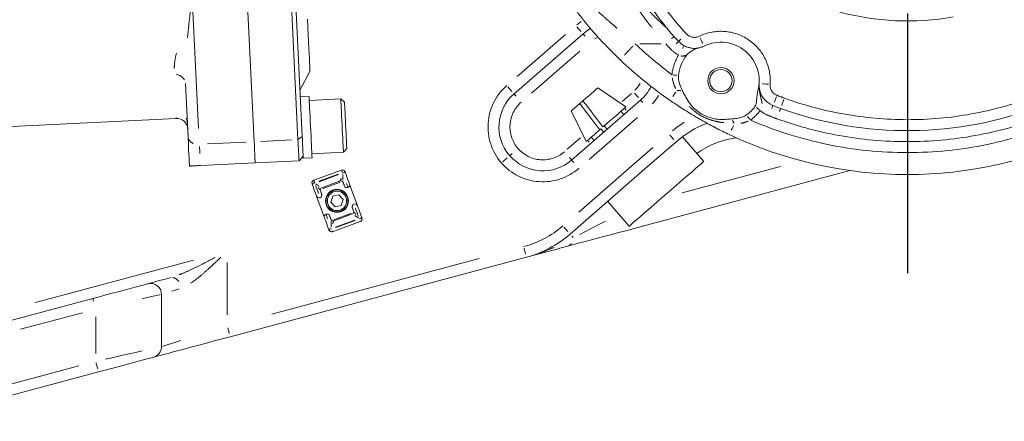
# Model space of a CAD drawing. Units: millimetres. Extents: x -371 to 40754, y -327 to 6132.
# Drawn here: x 1398 to 1847, y 1987 to 2170 of the extents above; entities that cross this region are included whole.
import ezdxf

# ---------------------------------------------------------------- set-up
doc = ezdxf.new("R2010")
doc.units = ezdxf.units.MM
doc.header["$LTSCALE"] = 30
doc.linetypes.add('AM_ISO08W050', pattern=[18, 12, -1.5, 3, -1.5])
doc.linetypes.add('PHANTOM', pattern=[26.5, 20, -1.5, 1, -1.5, 1, -1.5])
for name, color, linetype, lineweight in [('AM_5', 3, 'Continuous', 25), ('AM_7', 4, 'AM_ISO08W050', 25), ('LineThick', 7, 'Continuous', 30)]:
    doc.layers.add(name, color=color, linetype=linetype, lineweight=lineweight)
doc.styles.add('HHI_Dims', font='simplex.shx', dxfattribs={"width": 0.8, "bigfont": 'whgtxt.shx'})
doc.dimstyles.new('HHI_Standard$0', dxfattribs={"dimtxt": 3.5, "dimasz": 3.5, "dimexe": 1, "dimexo": 1, "dimgap": 1.5, "dimtad": 1, "dimdsep": 46, "dimtxsty": 'HHI_Dims', "dimcen": 0, "dimclrd": 1, "dimclre": 1, "dimclrt": 1, "dimadec": 0, "dimazin": 2, "dimtp": 0.1, "dimtm": 0.1, "dimtfac": 0.65, "dimtmove": 0, "dimatfit": 3, "dimldrblk": 'OPEN30', "dimfxl": 1, "dimlwd": -1, "dimlwe": -1, "dimarcsym": 1})

# ---------------------------------------------------------------- blocks, each defined once
blk = doc.blocks.new('*D130')
at = {"layer": 'AM_5', "color": 1, "transparency": 16777216}
for p, q in [((1817.68, 4660.43), (4408.97, 4660.43)), ((4393.97, 1741.94), (4393.97, 4607.93)), ((1392.68, 1689.44), (4408.97, 1689.44))]:
    blk.add_line(p, q, dxfattribs=at)
for points in [[(4385.22, 4607.93), (4402.72, 4607.93), (4393.97, 4660.43)], [(4385.22, 1741.94), (4402.72, 1741.94), (4393.97, 1689.44)]]:
    blk.add_solid(points, dxfattribs=at)
at = {"layer": 'Defpoints', "color": 0, "transparency": 16777216}
for p in [(1802.68, 4660.43), (4393.97, 4660.43), (1377.68, 1689.44)]:
    blk.add_point(p, dxfattribs=at)
at = {"layer": 'AM_5', "color": 1, "transparency": 16777216, "insert": (4345.22, 3174.94), "char_height": 52.5, "attachment_point": 5, "rotation": 90, "style": 'HHI_Dims'}
blk.add_mtext('2971', dxfattribs=at)
blk = doc.blocks.new('_Open30')
at = {"color": 0, "linetype": 'ByBlock', "lineweight": -2}
for p, q in [((-1, 0.2679), (0, 0)), ((0, 0), (-1, -0.2679)), ((0, 0), (-1, 0))]:
    blk.add_line(p, q, dxfattribs=at)
blk = doc.blocks.new('*D133')
at = {"layer": 'AM_5', "color": 1, "transparency": 16777216}
for p, q in [((4173.66, 2274.44), (4173.66, -138.47)), ((1082.68, 1641.44), (1082.68, -138.47)), ((1135.18, -123.47), (4121.16, -123.47))]:
    blk.add_line(p, q, dxfattribs=at)
for points in [[(1135.18, -114.72), (1135.18, -132.22), (1082.68, -123.47)], [(4121.16, -114.72), (4121.16, -132.22), (4173.66, -123.47)]]:
    blk.add_solid(points, dxfattribs=at)
at = {"layer": 'Defpoints', "color": 0, "transparency": 16777216}
for p in [(4173.66, 2289.44), (1082.68, 1656.44), (4173.66, -123.47)]:
    blk.add_point(p, dxfattribs=at)
at = {"layer": 'AM_5', "color": 1, "transparency": 16777216, "insert": (2628.17, -74.72), "char_height": 52.5, "attachment_point": 5, "style": 'HHI_Dims'}
blk.add_mtext('3091', dxfattribs=at)
blk = doc.blocks.new('z1')
at = {"color": 7, "linetype": 'Continuous', "lineweight": 15}
for p, q in [((147.22, 425.95), (143.89, 493.87)), ((145.82, 495.38), (149.15, 427.46)), ((123.92, 492.89), (127.25, 424.97)), ((277.15, 474.12), (245.71, 446.79)), ((148.13, 448.38), (152.7, 457.27)), ((97.11, 427.03), (95.91, 451.42)), ((296.72, 440.79), (283.85, 449.47)), ((152.27, 445.61), (148.27, 445.42)), ((166.74, 444.49), (152.36, 443.78)), ((168.41, 442.97), (166.74, 444.49)), ((271.95, 416.61), (303.39, 443.94)), ((275.67, 442.36), (277.13, 443.64)), ((-96.31, 426.38), (91.68, 435.6)), ((271.8, 439), (278.61, 425.04)), ((295.77, 437.31), (294.46, 438.82)), ((286.79, 432.15), (288.1, 430.65)), ((280.87, 427.01), (282.18, 425.5)), ((285.32, 430.88), (284.78, 430.41)), ((286.64, 429.37), (285.32, 430.88)), ((332.2, 415.98), (322.45, 427.19)), ((319.49, 424.81), (305.38, 412.54)), ((149.59, 418.41), (147.69, 416.32)), ((149.64, 417.45), (153.64, 417.65)), ((153.55, 419.48), (167.93, 420.19)), ((167.93, 420.19), (169.45, 421.86)), ((102.75, 414.11), (127.72, 415.34)), ((127.72, 415.34), (147.69, 416.32)), ((154.38, 407.44), (167.07, 412.05)), ((168.67, 411.31), (168.76, 411.07)), ((305.38, 412.54), (271.24, 382.87)), ((398.82, 411.81), (304.37, 386.5)), ((153.72, 405.6), (153.63, 405.84)), ((166.49, 407.06), (158.04, 403.98)), ((158.68, 403.68), (158.51, 404.15)), ((166.19, 406.42), (158.68, 403.68)), ((166.02, 406.89), (166.19, 406.42)), ((174.31, 395.8), (170.72, 405.67)), ((155.69, 400.2), (159.28, 390.33)), ((163.05, 400.13), (162.18, 397.37)), ((165.87, 400.75), (163.05, 400.13)), ((167.82, 398.63), (165.87, 400.75)), ((162.18, 397.37), (164.13, 395.25)), ((164.13, 395.25), (166.95, 395.87)), ((166.95, 395.87), (167.82, 398.63)), ((288.4, 397.78), (298.24, 386.46)), ((163.51, 388.94), (171.96, 392.02)), ((163.81, 389.58), (171.32, 392.32)), ((171.32, 392.32), (171.49, 391.85)), ((175.62, 388.56), (162.93, 383.95)), ((163.98, 389.11), (163.81, 389.58)), ((176.28, 390.4), (176.37, 390.16)), ((161.33, 384.69), (161.24, 384.93)), ((251.38, 372.31), (116.29, 336.11)), ((85, 355.37), (85, 331.56)), ((13.37, 342.69), (53.71, 353.5)), ((56.29, 320.03), (5.45, 306.41))]:
    blk.add_line(p, q, dxfattribs=at)
at = {"color": 8, "linetype": 'PHANTOM', "lineweight": 0}
for p, q in [((99.3, 484.46), (101.92, 430.95)), ((274.38, 478.29), (276.31, 479.77)), ((247.14, 454.67), (269.15, 473.8)), ((283.46, 472.37), (282.41, 471.81)), ((312.79, 469.6), (303.02, 469.6)), ((275.71, 466.25), (253.71, 447.12)), ((295.04, 443.3), (299.22, 446.93)), ((301.95, 436.06), (279.95, 416.93)), ((148.9, 427.26), (147.47, 426.15)), ((269.96, 421.5), (275.96, 426.72)), ((106.02, 423.93), (123.5, 424.79)), ((130.24, 425.12), (144.23, 425.8)), ((275.2, 392.93), (308.97, 422.29)), ((322.39, 401.68), (367.12, 413.67)), ((165.59, 410.19), (156.71, 406.96)), ((156.8, 406.72), (165.68, 409.95)), ((167.57, 410.68), (167.51, 410.84)), ((154.82, 406.23), (154.88, 406.06)), ((173.2, 389.28), (164.32, 386.05)), ((164.41, 385.81), (173.29, 389.04)), ((175.18, 389.77), (175.12, 389.94)), ((304.35, 386.57), (304.32, 386.69)), ((162.43, 385.32), (162.49, 385.16)), ((27.51, 351.66), (99.56, 370.97)), ((115, 369.98), (115, 346.06)), ((135.26, 346.37), (229.83, 371.71)), ((48.95, 347.05), (20.71, 339.49)), ((55, 328.43), (55, 345.1)), ((11.78, 313.28), (47.37, 322.82))]:
    blk.add_line(p, q, dxfattribs=at)
at = {"color": 7, "linetype": 'Continuous', "lineweight": 15, "flags": 128}
for points in [[(151.54, 480.85), (151.72, 477.08), (151.89, 473.62), (152.05, 470.48), (152.19, 467.66), (152.31, 465.17), (152.41, 463.02), (152.5, 461.2), (152.57, 459.72), (152.63, 458.59), (152.67, 457.81), (152.69, 457.37), (152.7, 457.27)], [(280.63, 476.55), (279.29, 475.75), (277.15, 474.12)], [(277.13, 443.64), (278.47, 444.8), (279.77, 445.93), (280.98, 446.98), (282.04, 447.9), (282.88, 448.63), (283.48, 449.15), (283.8, 449.43), (283.85, 449.47)], [(152.93, 432.03), (152.82, 434.27), (152.72, 436.44), (152.62, 438.48), (152.52, 440.35), (152.44, 441.99), (152.38, 443.36), (152.32, 444.43), (152.29, 445.17), (152.27, 445.55), (152.27, 445.61)], [(166.74, 444.49), (166.74, 444.36), (166.77, 443.87), (166.81, 443.03), (166.87, 441.86), (166.94, 440.41), (167.02, 438.71), (167.11, 436.82), (167.21, 434.79), (167.32, 432.68), (167.42, 430.57), (167.52, 428.51), (167.62, 426.56), (167.7, 424.79), (167.78, 423.25), (167.84, 421.99), (167.89, 421.04), (167.92, 420.43), (167.93, 420.19), (167.93, 420.19)], [(168.41, 442.97), (168.42, 442.94), (168.43, 442.64), (168.46, 441.99), (168.51, 441.01), (168.57, 439.74), (168.65, 438.22), (168.73, 436.51), (168.82, 434.65), (168.92, 432.72), (169.01, 430.77), (169.11, 428.88), (169.19, 427.12), (169.27, 425.53), (169.34, 424.18), (169.39, 423.11), (169.43, 422.35), (169.45, 421.94), (169.45, 421.86)], [(271.8, 439), (271.83, 439.02), (272.1, 439.26), (272.65, 439.74), (273.46, 440.44), (274.48, 441.33), (275.67, 442.36)], [(286.25, 431.68), (287.83, 433.06), (289.4, 434.42), (290.92, 435.75), (292.34, 436.98), (293.62, 438.09), (294.72, 439.05), (295.6, 439.81), (296.24, 440.37), (296.61, 440.7), (296.72, 440.79)], [(153.64, 417.65), (153.63, 417.8), (153.6, 418.32), (153.56, 419.17), (153.5, 420.35), (153.43, 421.83), (153.35, 423.55), (153.25, 425.49), (153.15, 427.58), (153.04, 429.78), (152.93, 432.03)], [(97.75, 413.87), (97.74, 414.08), (97.71, 414.73), (97.66, 415.8), (97.59, 417.29), (97.49, 419.17), (97.38, 421.44), (97.25, 424.07), (97.11, 427.03)], [(149.15, 427.46), (149.22, 426.11), (149.28, 424.82), (149.34, 423.59), (149.4, 422.42), (149.45, 421.32), (149.5, 420.28), (149.55, 419.31), (149.59, 418.41)], [(278.61, 425.04), (278.61, 425.04), (278.78, 425.19), (279.23, 425.58), (279.93, 426.19), (280.87, 427.01), (282.01, 428), (283.33, 429.15), (284.78, 430.41)], [(127.25, 424.97), (127.32, 423.53), (127.39, 422.14), (127.45, 420.83), (127.51, 419.59), (127.57, 418.41), (127.62, 417.31), (127.67, 416.29), (127.72, 415.34)], [(127.72, 415.34), (127.67, 416.29), (127.62, 417.31), (127.57, 418.41), (127.51, 419.59), (127.45, 420.83), (127.39, 422.14), (127.32, 423.53), (127.25, 424.97)], [(147.69, 416.32), (147.65, 417.26), (147.6, 418.29), (147.54, 419.39), (147.49, 420.57), (147.43, 421.81), (147.36, 423.12), (147.29, 424.5), (147.22, 425.95)], [(149.64, 417.45), (149.63, 417.61), (149.61, 418.12), (149.6, 418.38)], [(311.17, 397.7), (313.27, 399.53), (315.4, 401.38), (317.53, 403.23), (319.62, 405.04), (321.64, 406.8), (323.56, 408.47), (325.35, 410.02), (326.98, 411.44), (328.42, 412.69), (329.65, 413.77), (330.66, 414.64), (331.42, 415.3), (331.93, 415.75), (332.18, 415.96), (332.2, 415.98)], [(168.76, 411.07), (169.14, 410.02), (169.51, 409.01), (169.85, 408.07), (170.15, 407.25), (170.39, 406.58), (170.57, 406.08), (170.68, 405.77), (170.72, 405.67)], [(155.69, 400.2), (155.65, 400.3), (155.54, 400.61), (155.36, 401.11), (155.11, 401.78), (154.81, 402.6), (154.47, 403.53), (154.1, 404.55), (153.72, 405.6)], [(168.37, 404.81), (168.36, 404.84), (168.33, 404.92), (168.28, 405.06), (168.22, 405.24), (168.13, 405.48), (168.03, 405.76), (167.91, 406.09), (167.77, 406.46)], [(157.44, 402.7), (157.57, 402.33), (157.69, 402), (157.79, 401.72), (157.88, 401.48), (157.95, 401.29), (158, 401.16), (158.03, 401.08), (158.04, 401.05)], [(174.31, 395.8), (174.35, 395.7), (174.46, 395.39), (174.64, 394.89), (174.89, 394.22), (175.19, 393.4), (175.53, 392.47), (175.9, 391.45), (176.28, 390.4)], [(298.24, 386.46), (298.28, 386.5), (298.57, 386.75), (299.13, 387.23), (299.93, 387.93), (300.98, 388.84), (302.25, 389.95), (303.73, 391.23), (305.39, 392.67), (307.2, 394.25), (309.14, 395.93), (311.17, 397.7)], [(161.63, 391.19), (161.64, 391.16), (161.67, 391.08), (161.72, 390.94), (161.78, 390.76), (161.87, 390.52), (161.97, 390.24), (162.09, 389.91), (162.23, 389.54)], [(172.56, 393.3), (172.43, 393.67), (172.31, 394), (172.21, 394.28), (172.12, 394.52), (172.05, 394.71), (172, 394.84), (171.97, 394.92), (171.96, 394.95)], [(161.24, 384.93), (160.86, 385.98), (160.49, 386.99), (160.15, 387.93), (159.85, 388.75), (159.61, 389.42), (159.43, 389.92), (159.32, 390.23), (159.28, 390.33)], [(304.37, 386.5), (300.47, 385.46), (296.6, 384.42), (292.79, 383.4), (289.07, 382.4), (285.47, 381.44), (282.02, 380.52), (278.75, 379.64), (275.68, 378.82), (272.83, 378.05), (270.23, 377.36)], [(53.71, 353.5), (56.72, 354.31), (59.69, 355.11), (62.57, 355.88), (65.32, 356.62), (67.91, 357.31), (70.28, 357.94), (72.42, 358.52), (74.28, 359.02), (75.84, 359.43), (77.08, 359.77), (77.98, 360.01), (78.52, 360.15), (78.71, 360.2)], [(78.71, 360.2), (78.88, 360.25), (79.4, 360.39), (80.25, 360.62), (81.44, 360.93), (82.94, 361.34), (84.75, 361.82), (86.85, 362.38), (89.21, 363.02)], [(116.29, 336.11), (112.64, 335.13), (109.02, 334.16), (105.48, 333.21), (102.06, 332.29), (98.79, 331.42), (95.72, 330.6), (92.87, 329.83), (90.28, 329.14), (87.98, 328.52), (85.98, 327.99), (84.32, 327.54), (83.01, 327.19), (82.06, 326.94), (81.49, 326.78), (81.29, 326.73)], [(81.29, 326.73), (81.11, 326.68), (80.57, 326.54), (79.67, 326.3), (78.43, 325.96), (76.87, 325.55), (75.01, 325.05), (72.87, 324.47), (70.5, 323.84), (67.91, 323.15), (65.16, 322.41), (62.28, 321.64), (59.31, 320.84), (56.29, 320.03)]]:
    blk.add_lwpolyline(points, dxfattribs=at)
at = {"color": 8, "linetype": 'PHANTOM', "lineweight": 0, "flags": 128}
for points in [[(274.36, 477.33), (274.51, 477.16), (275.12, 476.45), (275.69, 475.8), (276.19, 475.23)], [(277.2, 474.07), (277.21, 474.05), (277.4, 473.84), (277.7, 473.49), (278.11, 473.02)], [(318.55, 472.88), (318.53, 472.87), (318.32, 472.68), (317.98, 472.37), (317.51, 471.95)], [(320.76, 470.7), (320.77, 470.71), (320.98, 470.91), (321.32, 471.23), (321.77, 471.65)], [(330.49, 472.34), (330.59, 472.13), (331, 471.29), (331.38, 470.51), (331.71, 469.83)], [(320.65, 470.6), (320.63, 470.58), (320.43, 470.39), (320.09, 470.07), (319.64, 469.64)], [(323.11, 468.69), (323.1, 468.67), (322.96, 468.42), (322.73, 468.02), (322.43, 467.47)], [(318.11, 455.45), (318.46, 455.41), (318.85, 455.36), (319.24, 455.31), (319.61, 455.27), (319.97, 455.22)], [(242.92, 450), (243.07, 449.83), (243.68, 449.12), (244.25, 448.47), (244.75, 447.9)], [(300.84, 448.46), (301.85, 449.49), (303.27, 451.54)], [(361.69, 451.16), (361.47, 451.18), (360.53, 451.25), (359.67, 451.31), (358.91, 451.37)], [(245.76, 446.74), (245.77, 446.72), (245.96, 446.51), (246.26, 446.16), (246.67, 445.69)], [(300.6, 447.15), (300.75, 446.97), (301.37, 446.27), (301.93, 445.61), (302.43, 445.04)], [(311.52, 445.95), (310.65, 444.55), (308.79, 442.24)], [(319.45, 447.59), (319.18, 447.2), (318.59, 446.35), (318.07, 445.6)], [(365.3, 445.4), (365.22, 445.18), (364.87, 444.31), (364.55, 443.51), (364.28, 442.8)], [(296.25, 440.08), (296.45, 439.85), (296.86, 439.38)], [(303.44, 443.88), (303.45, 443.86), (303.64, 443.65), (303.94, 443.3), (304.35, 442.83)], [(357.54, 439.42), (357.26, 439.63), (356.95, 439.87), (356.64, 440.1), (356.34, 440.33), (356.06, 440.55)], [(363.71, 441.37), (363.7, 441.35), (363.59, 441.09), (363.42, 440.66), (363.19, 440.08)], [(367.2, 440.05), (367.19, 440.03), (367.1, 439.76), (366.94, 439.33), (366.73, 438.74)], [(368.67, 444.12), (368.59, 443.9), (368.28, 443.02), (367.98, 442.21), (367.72, 441.5)], [(91.68, 435.63), (91.68, 435.64), (91.66, 436.01)], [(353.26, 435.16), (353.05, 435.44), (352.81, 435.75), (352.58, 436.06), (352.35, 436.36), (352.13, 436.65)], [(317.91, 429.94), (319.66, 431.34), (323.32, 433.82)], [(345.79, 432.38), (345.58, 431.96), (345.14, 431.02), (344.75, 430.2)], [(316.7, 428.02), (316.85, 427.84), (317.47, 427.14), (318.03, 426.48), (318.53, 425.91)], [(102.33, 422.75), (102.35, 422.3), (102.42, 420.92), (102.48, 419.61)], [(279.37, 425.41), (279.58, 425.18), (279.99, 424.71)], [(240.53, 415.79), (240.7, 415.94), (241.41, 416.55), (242.06, 417.12), (242.63, 417.62)], [(243.79, 418.63), (243.81, 418.64), (244.02, 418.83), (244.37, 419.13), (244.84, 419.54)], [(271.9, 416.66), (271.89, 416.68), (271.7, 416.89), (271.4, 417.24), (270.99, 417.71)], [(272, 416.55), (272.01, 416.53), (272.2, 416.32), (272.5, 415.97), (272.91, 415.5)], [(167.43, 411.06), (167.41, 411.11), (167.33, 411.33), (167.26, 411.53), (167.19, 411.71)], [(167.76, 410.71), (167.81, 410.73), (168.03, 410.81), (168.23, 410.88), (168.41, 410.95)], [(168.65, 411.3), (168.65, 411.3), (168.58, 411.28), (168.47, 411.24), (168.33, 411.18)], [(153.74, 405.61), (153.74, 405.61), (153.81, 405.63), (153.92, 405.67), (154.06, 405.73)], [(154.63, 406.2), (154.58, 406.18), (154.36, 406.1), (154.16, 406.03), (153.98, 405.96)], [(154.75, 406.44), (154.73, 406.49), (154.65, 406.71), (154.57, 406.92), (154.51, 407.09)], [(155.25, 405.05), (155.36, 404.74), (155.81, 403.51), (156.22, 402.37), (156.59, 401.38)], [(169.94, 404.16), (169.93, 404.19), (169.79, 404.57), (169.57, 405.18), (169.27, 405.99)], [(160.06, 391.84), (160.07, 391.81), (160.21, 391.43), (160.43, 390.82), (160.73, 390.01)], [(174.75, 390.95), (174.64, 391.26), (174.19, 392.49), (173.78, 393.63), (173.41, 394.62)], [(175.37, 389.8), (175.42, 389.82), (175.64, 389.9), (175.84, 389.97), (176.02, 390.04)], [(175.61, 388.58), (175.61, 388.59), (175.59, 388.65), (175.55, 388.76), (175.49, 388.91)], [(176.26, 390.39), (176.26, 390.39), (176.19, 390.37), (176.08, 390.33), (175.94, 390.27)], [(268.45, 386.08), (268.6, 385.9), (269.22, 385.2), (269.79, 384.54), (270.28, 383.97)], [(275.74, 382.73), (277.93, 383.85), (280.89, 385.38), (284.05, 387.01), (287.39, 388.73)], [(161.35, 384.7), (161.35, 384.7), (161.42, 384.72), (161.53, 384.76), (161.67, 384.82)], [(162.24, 385.29), (162.19, 385.27), (161.97, 385.19), (161.77, 385.12), (161.59, 385.05)], [(162.93, 383.96), (162.92, 383.97), (162.9, 384.03), (162.86, 384.14), (162.81, 384.29)], [(272.59, 381.32), (272.39, 381.55), (272.09, 381.89)], [(250.28, 376.41), (250.34, 376.19), (250.58, 375.29), (250.81, 374.45), (251, 373.72)], [(84.6, 355.28), (84.25, 355.2), (83.32, 355), (82.03, 354.71), (80.4, 354.35), (78.45, 353.91), (76.21, 353.41)], [(93.07, 357.9), (91.71, 357.47), (89.72, 356.85)], [(53.72, 353.43), (53.73, 353.41), (53.8, 353.14), (53.92, 352.69), (54.08, 352.09)], [(115.19, 340.22), (115.25, 340), (115.5, 339.09), (115.72, 338.26), (115.92, 337.52)], [(85.41, 331.69), (85.75, 331.8), (86.68, 332.09), (87.97, 332.49), (89.6, 333), (91.55, 333.61), (93.79, 334.31)], [(59.48, 325.86), (61.68, 326.35), (64.91, 327.07), (68.02, 327.77), (70.96, 328.43), (73.7, 329.04), (76.21, 329.6)], [(55.19, 324.14), (55.25, 323.92), (55.5, 323.01), (55.72, 322.18), (55.92, 321.45)]]:
    blk.add_lwpolyline(points, dxfattribs=at)
at = {"color": 7, "linetype": 'Continuous', "lineweight": 15}
for centre, radius in [((340, 452.78), 6), ((340, 452.78), 5.1), ((165, 398), 5.25), ((165, 398), 5), ((165, 398), 4.4)]:
    blk.add_circle(centre, radius, dxfattribs=at)
at = {"color": 8, "linetype": 'PHANTOM', "lineweight": 0}
for centre, radius, start, end in [((408.01, 552.98), 115, 154.8099, 223.3194), ((327.98, 477.51), 5, 223.3194, 295.9224), ((340, 452.78), 22.5, 355.7467, 115.9224), ((425, 600), 180, 226.4242, 233.3946), ((408.01, 552.98), 125, 221.8386, 223.3194), ((327.98, 477.51), 15, 223.3194, 241.0751), ((340, 452.78), 22.5, 148.9525, 173.0379), ((91.23, 450.79), 4.81, 28.7409, 83.0625), ((258.83, 431.7), 25, 131, 221), ((367.42, 450.74), 5, 175.7467, 248.3497), ((321.48, 439.95), 8.35, 88.751, 98.8736), ((408.01, 552.98), 115, 248.3497, 250.1326), ((425, 600), 165, 250.1326, 291.0914), ((258.83, 431.7), 15, 131, 221), ((340, 452.78), 22.5, 306.9621, 322.7165), ((367.42, 450.74), 15, 230.594, 248.3497), ((408.01, 552.98), 125, 248.3497, 250.1326), ((425, 600), 175, 250.1326, 291.0914), ((338.13, 430.31), 8.37, 21.1402, 31.2373), ((425, 600), 180, 246.6054, 293.3946), ((352.29, 387.07), 40, 97.5315, 125.5494), ((100.72, 427.74), 3.74, 202.0938, 250.5726), ((258.83, 431.7), 15, 221, 311), ((258.83, 431.7), 25, 221, 311), ((158.06, 403.99), 0.0281, 198.0089, 201.4357), ((166.49, 407.06), 0.00368, 7.1104, 33.0327), ((171.95, 392.02), 0.013, 16.4452, 23.6978), ((163.41, 388.91), 0.106, 19.6255, 20.5175), ((238.44, 420.6), 45, 285, 311), ((269.52, 379.9), 2.64, 293.0311, 330.2448), ((89.46, 359.16), 3.96, 30.7227, 82.2597)]:
    blk.add_arc(centre, radius, start, end, dxfattribs=at)
at = {"color": 7, "linetype": 'Continuous', "lineweight": 15}
for centre, radius, start, end in [((425, 600), 120, 180, 280), ((425, 600), 165, 217.8407, 228.4617), ((408.01, 552.98), 120, 221.8386, 223.3194), ((327.98, 477.51), 10, 223.3194, 241.0751), ((327.98, 477.51), 10, 282.7923, 295.9224), ((340, 452.78), 17.5, 344.4442, 115.9224), ((425, 600), 190, 226.4242, 235.2948), ((340, 452.78), 19.5, 143.6216, 173.0379), ((290.27, 459.03), 20, 311, 333.6385), ((367.42, 450.74), 10, 175.7467, 248.3497), ((258.83, 431.7), 20, 131, 221), ((340, 452.78), 19.5, 306.9621, 322.7165), ((408.01, 552.98), 120, 248.3497, 250.1326), ((425, 600), 170, 250.1326, 291.0914), ((91.93, 430.6), 5, 2.8071, 92.8071), ((352.29, 387.07), 50, 111.8495, 131), ((425, 600), 190, 244.7052, 295.2948), ((258.83, 431.7), 20, 221, 311), ((167.5, 410.88), 1.25, 20, 110), ((154.81, 406.26), 1.25, 110, 200), ((158.38, 403.04), 1, 109.9815, 199.9869), ((158.38, 403.04), 1, 110, 200), ((166.83, 406.12), 1, 20.0156, 110.0166), ((166.83, 406.12), 1, 20, 110), ((169.55, 405.24), 1.25, 200, 290), ((169.55, 405.24), 1.25, 290, 20), ((156.86, 400.62), 1.25, 200, 290), ((156.86, 400.62), 1.25, 290, 20), ((173.14, 395.38), 1.25, 110, 200), ((173.14, 395.38), 1.25, 20, 110), ((160.45, 390.76), 1.25, 110, 200), ((160.45, 390.76), 1.25, 20, 110), ((171.62, 392.96), 1, 290, 20), ((171.62, 392.96), 1, 289.9858, 19.9826), ((163.17, 389.88), 1, 200.017, 290.0152), ((163.17, 389.88), 1, 200, 290), ((175.19, 389.74), 1.25, 290, 20), ((162.5, 385.12), 1.25, 200, 290), ((238.44, 420.6), 50, 285, 311), ((80, 355.37), 5, 0, 105), ((80, 331.56), 5, 285, 0)]:
    blk.add_arc(centre, radius, start, end, dxfattribs=at)
for points, knots in [([(290.42, 529.04), (290.88, 526.94), (291.78, 522.84), (293.63, 516.48), (295.88, 510.05), (298.61, 503.49), (301.79, 496.99), (305.36, 490.68), (309.33, 484.56), (313.71, 478.6), (316.97, 474.82), (318.6, 472.93)], [0, 0, 0, 0, 0.114763, 0.224056, 0.333345, 0.446425, 0.55951, 0.66809, 0.77668, 0.888334, 1, 1, 1, 1]), ([(294.03, 462.35), (293.01, 463.33), (290.95, 465.32), (287.9, 468.43), (284.84, 471.69), (281.78, 475.12), (278.72, 478.72), (275.67, 482.49), (271.75, 487.61), (267, 494.33), (261.54, 502.92), (258.23, 509.01), (256.52, 512.17)], [0, 0, 0, 0, 0.065269, 0.132548, 0.201954, 0.27359, 0.347553, 0.42393, 0.502799, 0.655154, 0.820786, 1, 1, 1, 1]), ([(323.14, 468.76), (323.6, 468.53), (324.23, 468.22), (325.51, 467.79), (326.83, 467.53), (328.25, 467.48), (329.33, 467.58), (329.94, 467.71), (330.19, 467.76)], [0, 0, 0, 0, 0.154889, 0.214008, 0.443746, 0.647335, 0.851552, 1, 1, 1, 1]), ([(324.3, 464.34), (324.73, 464.8), (325.6, 465.73), (327.27, 466.72), (328.81, 467.4), (329.82, 467.66), (330.19, 467.76)], [0, 0, 0, 0, 0.272691, 0.549362, 0.833561, 1, 1, 1, 1]), ([(320.64, 455.14), (320.65, 454.29), (320.66, 452.64), (321.49, 450.34), (322.15, 448.91), (322.49, 448.2)], [0, 0, 0, 0, 0.350037, 0.67219, 1, 1, 1, 1]), ([(322.49, 448.2), (323, 447.19), (324.02, 445.17), (325.81, 442.29), (327.99, 439.81), (330.55, 437.89), (333.31, 436.45), (336.27, 435.52), (339.22, 435.07), (342.07, 435.12), (343.88, 435.26), (344.79, 435.32)], [0, 0, 0, 0, 0.121332, 0.242641, 0.362676, 0.47338, 0.584077, 0.694637, 0.805258, 0.902516, 1, 1, 1, 1]), ([(355.52, 440.96), (355.71, 441.31), (356.2, 442.22), (356.29, 443.98), (356.41, 446.01), (356.71, 447.39), (356.86, 448.08)], [0, 0, 0, 0, 0.1612605, 0.4211547, 0.7096383, 1, 1, 1, 1]), ([(284.78, 430.41), (282.15, 433.86), (279.11, 437.84), (276.08, 441.82), (275.67, 442.36)], [0, 0, 0, 0, 0.8653291, 1, 1, 1, 1]), ([(277.13, 443.64), (277.54, 443.1), (280.58, 439.12), (283.62, 435.13), (286.25, 431.68)], [0, 0, 0, 0, 0.134669, 1, 1, 1, 1]), ([(343.82, 428.22), (342.79, 428.71), (340.72, 429.7), (337.75, 431.2), (334.84, 432.74), (332.32, 434.13), (330.16, 435.36), (327.87, 436.69), (325.17, 438.32), (322.25, 440.17), (319.45, 442.01), (317.7, 443.2), (316.82, 443.8)], [0, 0, 0, 0, 0.106772, 0.214601, 0.323381, 0.431462, 0.493881, 0.556273, 0.678681, 0.801587, 0.900898, 1, 1, 1, 1]), ([(96.82, 433.03), (96.8, 433.24), (96.74, 433.95), (96.44, 435.03), (96.33, 435.46), (96.27, 435.7)], [0, 0, 0, 0, 0.1614987, 0.539586, 1, 1, 1, 1]), ([(96.34, 435.78), (96.35, 435.8), (96.38, 435.89), (96.65, 435.46), (96.71, 434.9), (96.73, 434.7)], [0, 0, 0, 0, 0.184142, 0.71751, 1, 1, 1, 1]), ([(344.79, 435.32), (345.62, 435.39), (347.29, 435.54), (349.7, 436.01), (351.08, 436.82), (351.73, 437.19)], [0, 0, 0, 0, 0.344083, 0.693037, 1, 1, 1, 1]), ([(97.75, 413.87), (97.75, 413.87), (97.74, 413.87), (97.9, 413.87), (98.48, 413.9), (99.13, 413.94), (100.04, 413.98), (101.08, 414.03), (101.9, 414.07), (102.5, 414.1), (102.75, 414.11)], [0, 0, 0, 0, 0.278755, 0.557899, 0.665579, 0.774555, 0.881135, 0.924434, 0.968076, 1, 1, 1, 1]), ([(270.23, 377.36), (268.6, 376.92), (265.35, 376.05), (259.06, 374.36), (254.46, 373.13), (251.39, 372.31), (251.38, 372.31)], [0, 0, 0, 0, 0.248947, 0.497958, 0.998281, 1, 1, 1, 1])]:
    blk.add_open_spline(points, degree=3, knots=knots, dxfattribs=at)
at = {"color": 8, "linetype": 'PHANTOM', "lineweight": 0}
for points, knots in [([(308.66, 476.84), (307.59, 478.17), (304.96, 481.46), (301.22, 487.01), (297.45, 493.3), (294.18, 499.65), (291.33, 506.07), (289.8, 510.35), (289.02, 512.53)], [0, 0, 0, 0, 0.121269, 0.299546, 0.477803, 0.649907, 0.822002, 1, 1, 1, 1]), ([(265.33, 505.29), (265.94, 504.41), (267.34, 502.4), (269.74, 499.32), (272.51, 496.01), (275.51, 492.68), (278.49, 489.59), (281.47, 486.69), (284.45, 483.9), (287.57, 481.09), (290.34, 478.66), (292.02, 477.22), (292.66, 476.67)], [0, 0, 0, 0, 0.083828, 0.190348, 0.300012, 0.413017, 0.529544, 0.623425, 0.72523, 0.835008, 0.937437, 1, 1, 1, 1]), ([(98.48, 487.46), (98.27, 485.57), (97.68, 480.37), (97.18, 475.46), (96.86, 472.33)], [0, 0, 0, 0, 0.362682, 1, 1, 1, 1]), ([(299.89, 468.52), (299.79, 468.4), (299.23, 467.82), (298.27, 466.81), (297.06, 465.54), (296.39, 464.83), (296.05, 464.47)], [0, 0, 0, 0, 0.0725908, 0.3817281, 0.6908633, 1, 1, 1, 1]), ([(90.82, 458.26), (90.83, 458.92), (90.89, 461.09), (91.41, 463.58), (91.78, 465.32)], [0, 0, 0, 0, 0.301653, 1, 1, 1, 1]), ([(323.81, 464.21), (323.3, 464.09), (322.64, 463.93), (321.95, 464.02), (321.79, 464.03)], [0, 0, 0, 0, 0.776629, 1, 1, 1, 1]), ([(319.38, 449.18), (319.11, 449.76), (318.4, 451.28), (318.05, 452.97), (317.84, 454.02)], [0, 0, 0, 0, 0.379543, 1, 1, 1, 1]), ([(357.44, 449.72), (357.47, 449.26), (357.56, 447.89), (357.98, 445.98), (358.54, 444.02), (358.69, 442.89), (358.77, 442.32)], [0, 0, 0, 0, 0.177784, 0.537408, 0.7691, 1, 1, 1, 1]), ([(341.37, 433.66), (340.73, 433.72), (338.99, 433.91), (336.18, 434.57), (332.65, 435.83), (328.93, 437.89), (326.67, 440), (325.52, 441.08)], [0, 0, 0, 0, 0.107244, 0.294788, 0.4821516, 0.7360394, 1, 1, 1, 1]), ([(352.46, 434.37), (352.09, 434.21), (350.99, 433.74), (349.83, 433.5), (349.05, 433.34)], [0, 0, 0, 0, 0.329255, 1, 1, 1, 1]), ([(167.6, 410.02), (167.6, 409.81), (167.62, 409.19), (167.64, 408.27), (167.66, 407.7), (167.67, 407.42)], [0, 0, 0, 0, 0.222245, 0.634355, 1, 1, 1, 1]), ([(155.35, 405.71), (155.55, 405.58), (156.07, 405.22), (156.53, 404.91), (156.82, 404.72)], [0, 0, 0, 0, 0.374568, 1, 1, 1, 1]), ([(157.31, 402.93), (157.29, 402.96), (157.21, 403.11), (156.89, 403.51), (156.56, 403.94), (156.38, 404.17)], [0, 0, 0, 0, 0.136245, 0.535227, 1, 1, 1, 1]), ([(166.53, 407.18), (166.54, 407.19), (166.56, 407.26), (166.72, 407.68), (166.87, 408.15), (166.95, 408.4)], [0, 0, 0, 0, 0.137332, 0.530096, 1, 1, 1, 1]), ([(172.69, 393.07), (172.71, 393.04), (172.79, 392.89), (173.11, 392.49), (173.44, 392.06), (173.62, 391.83)], [0, 0, 0, 0, 0.136247, 0.535233, 1, 1, 1, 1]), ([(174.65, 390.29), (174.45, 390.42), (173.93, 390.78), (173.47, 391.09), (173.18, 391.28)], [0, 0, 0, 0, 0.374565, 1, 1, 1, 1]), ([(162.4, 385.98), (162.4, 386.19), (162.38, 386.81), (162.36, 387.73), (162.34, 388.3), (162.33, 388.58)], [0, 0, 0, 0, 0.222236, 0.634346, 1, 1, 1, 1]), ([(163.47, 388.82), (163.46, 388.81), (163.44, 388.74), (163.28, 388.32), (163.13, 387.85), (163.05, 387.6)], [0, 0, 0, 0, 0.137332, 0.530097, 1, 1, 1, 1]), ([(254.59, 373.24), (254.72, 373.28), (257.93, 374.23), (261.02, 375.53), (263.99, 376.77)], [0, 0, 0, 0, 0.039953, 1, 1, 1, 1]), ([(92.98, 364.31), (93.45, 364.49), (95.51, 365.29), (99.16, 366.98), (104.17, 369.45), (107.6, 371.23), (109.44, 372.18)], [0, 0, 0, 0, 0.086531, 0.375338, 0.664378, 1, 1, 1, 1]), ([(112.06, 372.3), (111.55, 371.81), (109.57, 369.92), (106.29, 366.89), (102.23, 363.29), (99.64, 361.41), (98.35, 360.46)], [0, 0, 0, 0, 0.111477, 0.436026, 0.718361, 1, 1, 1, 1])]:
    blk.add_open_spline(points, degree=3, knots=knots, dxfattribs=at)
at = {"layer": 'AM_7', "color": 1}
blk.add_line((425, 2103.35), (425, 365), dxfattribs=at)
blk = doc.blocks.new('*D145')
at = {"layer": 'AM_5', "color": 1, "transparency": 16777216}
for p, q in [((1892.68, 3769.44), (197.11, 3769.44)), ((212.11, 3716.94), (212.11, 1741.94)), ((767.68, 1689.44), (197.11, 1689.44))]:
    blk.add_line(p, q, dxfattribs=at)
for points in [[(203.36, 3716.94), (220.86, 3716.94), (212.11, 3769.44)], [(203.36, 1741.94), (220.86, 1741.94), (212.11, 1689.44)]]:
    blk.add_solid(points, dxfattribs=at)
at = {"layer": 'Defpoints', "color": 0, "transparency": 16777216}
for p in [(1907.68, 3769.44), (212.11, 1689.44), (782.68, 1689.44)]:
    blk.add_point(p, dxfattribs=at)
at = {"layer": 'AM_5', "color": 1, "transparency": 16777216, "insert": (163.36, 2729.44), "char_height": 52.5, "attachment_point": 5, "rotation": 90, "style": 'HHI_Dims'}
blk.add_mtext('2080', dxfattribs=at)

msp = doc.modelspace()

# ---------------------------------------------------------------- linework, layer by layer
at = {"layer": 'LineThick', "color": 1}
msp.add_lwpolyline([(928.898, 1025.782, 0.4640477), (2613.6, 61.448, 1.1402815), (442.736, 4231.64)], format="xyb", dxfattribs=at)
msp.add_arc((1802.676, 2289.444), 452.819, 248.39757, 23.39757, dxfattribs=at)

# ---------------------------------------------------------------- block references
at = {"layer": 'LineThick'}
msp.add_blockref('z1', (1377.676, 1689.444), dxfattribs=at)

# ---------------------------------------------------------------- dimensions: what is measured, and where the dimension line sits
at = {"layer": 'AM_5'}
for base, p1, p2, override, picture, middle in [((4393.967, 4660.428), (1377.676, 1689.444), (1802.676, 4660.428), {"dimscale": 15, "dimdec": 0}, '*D130', (4345.217, 3174.936)), ((212.108, 1689.444), (1907.676, 3769.444), (782.676, 1689.444), {"dimscale": 15}, '*D145', (163.358, 2729.444))]:
    dim = msp.add_linear_dim(base=base, p1=p1, p2=p2, angle=90, dimstyle='HHI_Standard$0', override=override, dxfattribs=at)
    dim.commit()
    dim.dimension.update_dxf_attribs({"geometry": picture, "text_midpoint": middle})
dim = msp.add_linear_dim(base=(4173.66, -123.475), p1=(1082.676, 1656.444), p2=(4173.66, 2289.444), dimstyle='HHI_Standard$0', override={"dimscale": 15, "dimdec": 0}, dxfattribs=at)
dim.commit()
dim.dimension.update_dxf_attribs({"geometry": '*D133', "text_midpoint": (2628.168, -74.725)})

doc.saveas('drawing.dxf')
